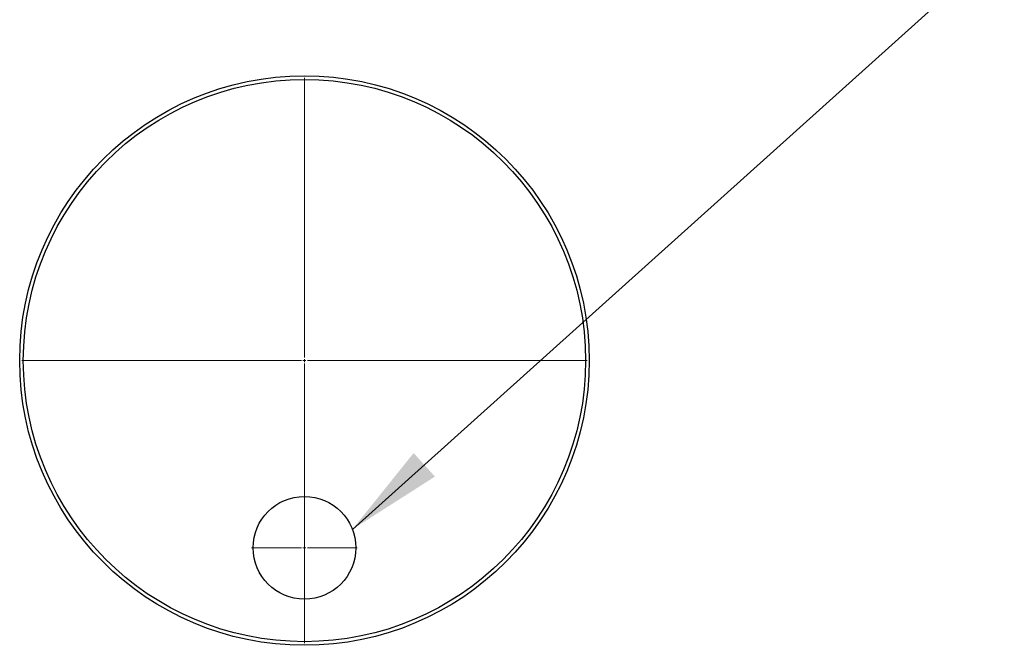
# Model space of a CAD drawing. Units: millimetres. Extents: x 10 to 411, y 10 to 287.
# Drawn here: x 64 to 104, y 129 to 155 of the extents above; entities that cross this region are included whole.
import ezdxf

# ---------------------------------------------------------------- set-up
doc = ezdxf.new("R2010")
doc.units = ezdxf.units.MM
doc.linetypes.add('SLD-Solid', pattern=[0])
doc.styles.get("Standard").update_dxf_attribs({"font": 'arial.ttf'})
doc.dimstyles.new('SLDDIMSTYLE0', dxfattribs={"dimtxt": 0.18, "dimasz": 4, "dimexe": 0, "dimexo": 0.0625, "dimgap": 0, "dimtad": 0, "dimtih": 1, "dimtoh": 1, "dimdec": 0, "dimrnd": 1e-09, "dimzin": 0, "dimdsep": 46, "dimtxsty": 'Standard', "dimsah": 1, "dimcen": 0.09, "dimadec": 0, "dimazin": 0, "dimtfac": 4, "dimtdec": 0, "dimtofl": 0, "dimtmove": 0, "dimatfit": 3, "dimfxl": 1, "dimfrac": 2, "dimtolj": 1, "dimtzin": 0, "dimarcsym": 0})

# ---------------------------------------------------------------- blocks, each defined once
blk = doc.blocks.new('SW_CENTERMARKSYMBOL_0')
at = {"color": 0, "linetype": 'SLD-Solid', "lineweight": 18}
for p, q in [((0, 0.125), (0, 11.7)), ((-0.125, 0), (-11.7, 0)), ((0, 0), (-0.0625, 0)), ((0, 0), (0, 0.0625)), ((0, 0), (0, -0.0625)), ((0, 0), (0.0625, 0)), ((0.125, 0), (11.7, 0)), ((0, -0.125), (0, -11.7))]:
    blk.add_line(p, q, dxfattribs=at)
blk = doc.blocks.new('SW_CENTERMARKSYMBOL_1')
at = {"color": 0, "linetype": 'SLD-Solid', "lineweight": 18}
for p, q in [((0, 0.125), (0, 2.1875)), ((-0.125, 0), (-2.1875, 0)), ((0, 0), (-0.0625, 0)), ((0, 0), (0, 0.0625)), ((0, 0), (0, -0.0625)), ((0, 0), (0.0625, 0)), ((0.125, 0), (2.1875, 0)), ((0, -0.125), (0, -2.1875))]:
    blk.add_line(p, q, dxfattribs=at)

msp = doc.modelspace()

# ---------------------------------------------------------------- linework, layer by layer
at = {"color": 7, "linetype": 'SLD-Solid', "lineweight": 25}
for centre, radius in [((75.48, 140.589), 11.788), ((75.48, 140.589), 11.637), ((75.48, 132.839), 2.125)]:
    msp.add_circle(centre, radius, dxfattribs=at)

# ---------------------------------------------------------------- block references
at = {"color": 7, "linetype": 'SLD-Solid', "lineweight": 18}
for name, p in [('SW_CENTERMARKSYMBOL_0', (75.48, 140.589)), ('SW_CENTERMARKSYMBOL_1', (75.48, 132.839))]:
    msp.add_blockref(name, p, dxfattribs=at)

# ---------------------------------------------------------------- leaders
at = {"color": 7, "linetype": 'Continuous', "lineweight": 0}
msp.add_leader([(77.464, 133.601), (104.447, 157.85)], dimstyle='SLDDIMSTYLE0', dxfattribs=at)

doc.saveas('drawing.dxf')
